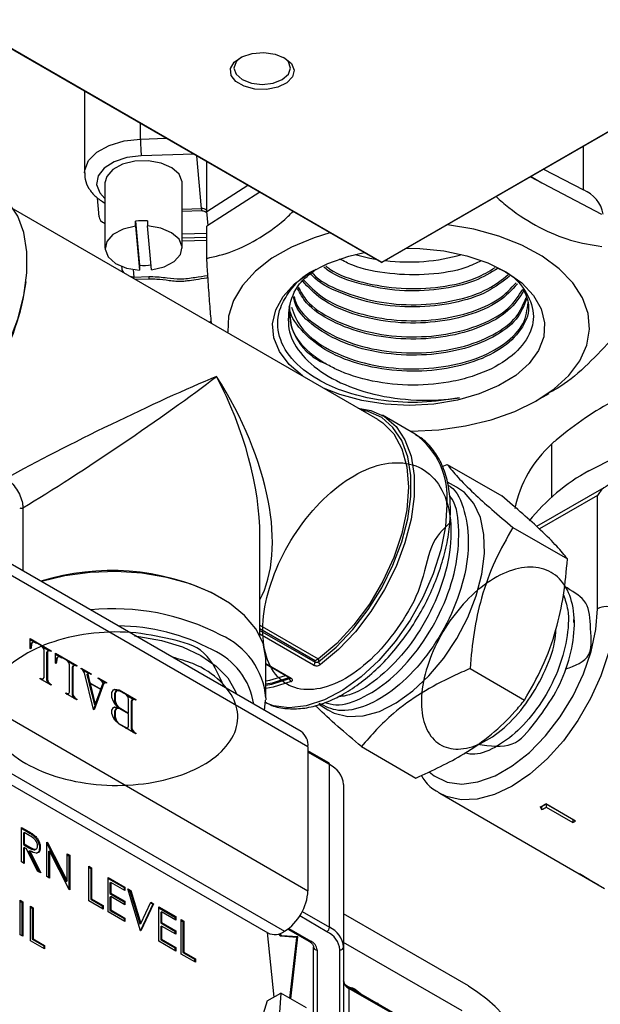
# Model space of a CAD drawing. Units: millimetres. Extents: x 0 to 45984, y 0 to 17080.
# Drawn here: x 772 to 820, y 583 to 665 of the extents above; entities that cross this region are included whole.
import ezdxf

# ---------------------------------------------------------------- set-up
doc = ezdxf.new("R2010")
doc.units = ezdxf.units.MM
doc.header["$LTSCALE"] = 9

msp = doc.modelspace()

# ---------------------------------------------------------------- linework, layer by layer
at = {"color": 7, "linetype": 'Continuous'}
for p, q in [((764.862, 666.487), (802.197, 644.933)), ((764.912, 666.492), (802.247, 644.938)), ((802.247, 644.938), (837.461, 665.267)), ((802.297, 644.933), (837.511, 665.262)), ((777.613, 659.125), (777.613, 652.323)), ((782.258, 655.148), (782.258, 656.444)), ((782.258, 655.148), (784.392, 655.212)), ((818.969, 650.927), (818.969, 654.558)), ((786.688, 653.887), (782.31, 653.755)), ((787.31, 649.397), (786.916, 653.755)), ((787.752, 649.141), (787.752, 653.273)), ((815.66, 652.648), (818.969, 650.927)), ((820.507, 648.902), (814.544, 652.003)), ((815.524, 651.493), (814.597, 652.034)), ((779.313, 651.507), (779.313, 646.117)), ((785.713, 646.117), (785.713, 651.507)), ((787.752, 649.141), (791.144, 651.314)), ((778.673, 650.289), (778.815, 648.713)), ((792.15, 650.734), (787.752, 647.916)), ((785.713, 649.348), (787.31, 649.397)), ((801.937, 631.905), (771.743, 649.335)), ((785.713, 649.165), (787.34, 649.214)), ((787.856, 647.983), (787.752, 649.141)), ((779.116, 648.264), (779.313, 648.162)), ((781.849, 647.925), (781.849, 648.333)), ((781.849, 648.333), (782.179, 644.688)), ((781.849, 647.925), (782.179, 644.28)), ((782.848, 648.363), (782.848, 647.955)), ((783.177, 644.31), (782.848, 647.955)), ((787.752, 645.263), (787.752, 647.916)), ((785.713, 647.296), (787.752, 647.358)), ((785.713, 646.963), (787.752, 647.025)), ((785.713, 646.718), (787.752, 646.78)), ((780.689, 644.6), (780.704, 644.434)), ((782.179, 644.688), (782.179, 644.28)), ((781.643, 644.34), (781.7, 643.707)), ((781.7, 643.707), (782.955, 643.745)), ((781.805, 643.526), (782.986, 643.562)), ((787.941, 639.984), (788.127, 640.057)), ((815.092, 633.471), (816.125, 634.068)), ((805.015, 630.705), (802.328, 632.256)), ((795.567, 606.051), (753.248, 630.481)), ((816.349, 625.483), (816.349, 629.889)), ((796.136, 604.792), (753.818, 629.222)), ((807.274, 628.009), (807.674, 628.189)), ((807.674, 628.189), (812.195, 625.578)), ((808.451, 626.311), (807.697, 626.709)), ((820.844, 626.371), (815.092, 623.05)), ((820.137, 625.624), (815.321, 622.844)), ((820.137, 616.234), (820.137, 625.624)), ((772.504, 624.59), (772.504, 619.365)), ((813.125, 622.964), (817.647, 620.353)), ((792.152, 613.986), (792.152, 622.253)), ((753.818, 617.301), (796.136, 592.871)), ((788.876, 617.173), (789.154, 617.004)), ((818.153, 615.333), (818.157, 615.091)), ((792.152, 614.865), (796.994, 612.071)), ((796.731, 611.919), (792.152, 614.563)), ((792.152, 614.441), (796.731, 611.797)), ((750.499, 613.797), (792.817, 589.367)), ((751.873, 613.933), (794.192, 589.503)), ((773.116, 613.761), (774.864, 612.752)), ((773.116, 612.932), (773.116, 613.761)), ((773.116, 613.679), (773.636, 613.379)), ((796.605, 611.562), (792.152, 614.132)), ((773.174, 613.337), (773.116, 612.975)), ((773.168, 612.897), (773.116, 612.932)), ((773.245, 613.378), (773.168, 612.897)), ((773.229, 613.401), (773.174, 613.337)), ((773.174, 613.337), (773.245, 613.378)), ((773.229, 613.401), (773.299, 613.441)), ((773.299, 613.441), (773.245, 613.378)), ((773.4, 613.46), (773.299, 613.441)), ((773.723, 613.349), (773.4, 613.46)), ((774.058, 613.156), (773.723, 613.349)), ((774.2, 612.994), (774.058, 613.156)), ((774.095, 613.114), (774.72, 612.754)), ((774.269, 612.79), (774.2, 612.994)), ((774.269, 610.542), (774.269, 612.79)), ((774.543, 612.714), (774.474, 612.591)), ((774.543, 612.714), (774.614, 612.755)), ((774.614, 612.755), (774.544, 612.632)), ((774.756, 612.753), (774.614, 612.755)), ((774.864, 612.691), (774.756, 612.753)), ((774.811, 612.721), (774.864, 612.752)), ((774.864, 612.752), (774.864, 612.691)), ((774.474, 612.591), (774.544, 612.632)), ((774.474, 612.591), (774.474, 610.343)), ((774.544, 612.632), (774.544, 610.383)), ((775.224, 612.544), (776.972, 611.535)), ((775.224, 611.715), (775.224, 612.544)), ((775.224, 612.462), (775.745, 612.162)), ((775.282, 612.12), (775.224, 611.758)), ((775.353, 612.161), (775.276, 611.68)), ((775.337, 612.183), (775.282, 612.12)), ((775.282, 612.12), (775.353, 612.161)), ((775.337, 612.183), (775.408, 612.224)), ((775.408, 612.224), (775.353, 612.161)), ((775.508, 612.243), (775.408, 612.224)), ((775.832, 612.132), (775.508, 612.243)), ((776.167, 611.939), (775.832, 612.132)), ((776.308, 611.777), (776.167, 611.939)), ((776.203, 611.897), (776.828, 611.537)), ((792.652, 608.842), (792.652, 611.945)), ((796.731, 611.797), (796.731, 611.919)), ((796.994, 612.071), (797.014, 612.084)), ((797.014, 612.084), (797.014, 611.837)), ((775.276, 611.68), (775.224, 611.715)), ((776.378, 611.573), (776.308, 611.777)), ((776.378, 609.325), (776.378, 611.573)), ((776.652, 611.497), (776.582, 611.374)), ((776.582, 611.374), (776.653, 611.415)), ((776.582, 611.374), (776.582, 609.126)), ((776.652, 611.497), (776.722, 611.538)), ((776.722, 611.538), (776.653, 611.415)), ((776.653, 611.415), (776.653, 609.166)), ((776.864, 611.536), (776.722, 611.538)), ((776.972, 611.474), (776.864, 611.536)), ((776.919, 611.504), (776.972, 611.535)), ((776.972, 611.535), (776.972, 611.474)), ((777.351, 611.316), (778.158, 610.85)), ((777.351, 611.255), (777.351, 611.316)), ((777.456, 611.195), (777.351, 611.255)), ((777.618, 610.915), (777.456, 611.195)), ((777.474, 611.164), (778.014, 610.852)), ((792.652, 611.687), (794.737, 610.484)), ((792.652, 611.635), (794.651, 610.481)), ((809.572, 611.274), (814.094, 608.664)), ((773.951, 610.483), (774.058, 610.42)), ((773.951, 610.421), (773.951, 610.483)), ((774.864, 609.894), (773.951, 610.421)), ((774.005, 610.39), (774.058, 610.42)), ((774.024, 610.379), (774.13, 610.378)), ((774.058, 610.42), (774.2, 610.418)), ((774.13, 610.378), (774.2, 610.418)), ((774.2, 610.418), (774.269, 610.542)), ((774.474, 610.343), (774.544, 610.383)), ((774.474, 610.343), (774.543, 610.139)), ((774.544, 610.383), (774.614, 610.179)), ((778.371, 607.87), (777.618, 610.915)), ((777.838, 610.812), (777.818, 610.771)), ((777.818, 610.771), (777.889, 610.812)), ((777.818, 610.771), (777.993, 610.064)), ((777.838, 610.812), (777.909, 610.853)), ((777.909, 610.853), (777.889, 610.812)), ((777.889, 610.812), (778.063, 610.105)), ((778.05, 610.851), (777.909, 610.853)), ((778.158, 610.789), (778.05, 610.851)), ((778.105, 610.82), (778.158, 610.85)), ((778.158, 610.85), (778.158, 610.789)), ((778.737, 610.516), (779.43, 610.116)), ((778.737, 610.455), (778.737, 610.516)), ((778.961, 610.326), (778.737, 610.455)), ((779.165, 610.09), (778.961, 610.326)), ((778.996, 610.285), (779.306, 610.106)), ((794.61, 610.449), (794.61, 610.505)), ((774.543, 610.139), (774.614, 610.179)), ((774.543, 610.139), (774.649, 610.018)), ((774.614, 610.179), (774.756, 610.018)), ((774.703, 609.987), (774.756, 610.018)), ((774.756, 610.018), (774.864, 609.955)), ((774.811, 609.925), (774.864, 609.955)), ((774.864, 609.955), (774.864, 609.894)), ((777.993, 610.064), (778.063, 610.105)), ((777.993, 610.064), (778.062, 610.024)), ((778.008, 609.993), (778.079, 610.034)), ((778.008, 609.993), (778.439, 608.259)), ((778.063, 610.105), (778.977, 609.578)), ((778.079, 610.034), (778.51, 608.299)), ((778.958, 609.527), (778.079, 610.034)), ((779.151, 610.017), (778.367, 607.884)), ((779.222, 610.058), (778.41, 607.847)), ((778.51, 608.299), (778.958, 609.527)), ((778.923, 609.547), (778.977, 609.578)), ((778.977, 609.578), (779.165, 610.09)), ((779.253, 610.076), (779.151, 610.017)), ((779.151, 610.017), (779.222, 610.058)), ((779.323, 610.117), (779.222, 610.058)), ((779.253, 610.076), (779.323, 610.117)), ((779.43, 610.055), (779.323, 610.117)), ((779.377, 610.086), (779.43, 610.116)), ((779.43, 610.116), (779.43, 610.055)), ((779.891, 609.294), (780.009, 609.503)), ((780.009, 609.503), (780.133, 609.573)), ((780.009, 609.501), (780.063, 609.532)), ((780.063, 609.532), (780.133, 609.573)), ((780.063, 609.532), (780.414, 609.466)), ((780.133, 609.573), (780.485, 609.507)), ((780.276, 609.442), (780.166, 609.252)), ((780.205, 609.401), (780.276, 609.442)), ((780.493, 609.441), (780.276, 609.442)), ((780.414, 609.466), (780.485, 609.507)), ((780.414, 609.466), (780.457, 609.441)), ((780.485, 609.507), (781.861, 608.713)), ((781.056, 609.116), (780.493, 609.441)), ((776.059, 609.266), (776.167, 609.203)), ((776.059, 609.204), (776.059, 609.266)), ((776.972, 608.677), (776.059, 609.204)), ((776.114, 609.173), (776.167, 609.203)), ((776.132, 609.162), (776.238, 609.161)), ((776.167, 609.203), (776.308, 609.201)), ((776.238, 609.161), (776.308, 609.201)), ((776.308, 609.201), (776.378, 609.325)), ((776.582, 609.126), (776.653, 609.166)), ((776.582, 609.126), (776.652, 608.922)), ((776.652, 608.922), (776.722, 608.962)), ((776.652, 608.922), (776.757, 608.801)), ((776.653, 609.166), (776.722, 608.962)), ((776.722, 608.962), (776.864, 608.801)), ((776.811, 608.77), (776.864, 608.801)), ((776.864, 608.801), (776.972, 608.738)), ((776.919, 608.708), (776.972, 608.738)), ((776.972, 608.738), (776.972, 608.677)), ((779.891, 608.88), (779.891, 609.294)), ((780.01, 608.532), (779.891, 608.88)), ((780.205, 609.401), (780.096, 609.211)), ((780.096, 609.211), (780.166, 609.252)), ((780.096, 609.211), (780.096, 608.56)), ((780.096, 608.56), (780.166, 608.601)), ((780.166, 609.252), (780.166, 608.601)), ((780.166, 608.601), (780.276, 608.287)), ((781.197, 608.954), (781.056, 609.116)), ((781.092, 609.075), (781.717, 608.714)), ((781.266, 608.751), (781.197, 608.954)), ((781.266, 607.59), (781.266, 608.751)), ((781.54, 608.675), (781.471, 608.552)), ((781.471, 608.552), (781.541, 608.592)), ((781.54, 608.675), (781.611, 608.716)), ((781.611, 608.716), (781.541, 608.592)), ((781.541, 608.592), (781.541, 606.344)), ((781.753, 608.714), (781.611, 608.716)), ((781.861, 608.652), (781.753, 608.714)), ((781.808, 608.682), (781.861, 608.713)), ((781.861, 608.713), (781.861, 608.652)), ((792.532, 607.804), (792.618, 608.662)), ((792.652, 608.842), (792.649, 608.686)), ((778.41, 607.847), (778.371, 607.87)), ((778.439, 608.259), (778.51, 608.299)), ((779.891, 607.83), (780.01, 608.038)), ((779.891, 607.548), (779.891, 607.83)), ((780.008, 608.035), (780.066, 608.066)), ((780.136, 608.319), (780.01, 608.532)), ((780.01, 608.038), (780.136, 608.107)), ((780.066, 608.066), (780.136, 608.107)), ((780.066, 608.066), (780.342, 608.012)), ((780.096, 608.56), (780.201, 608.256)), ((780.205, 607.933), (780.096, 607.745)), ((780.096, 607.745), (780.166, 607.786)), ((780.413, 608.053), (780.136, 608.319)), ((780.136, 608.107), (780.413, 608.053)), ((780.276, 607.974), (780.166, 607.786)), ((780.166, 607.786), (780.166, 607.266)), ((780.205, 607.933), (780.276, 607.974)), ((780.209, 608.248), (780.276, 608.287)), ((780.276, 608.287), (780.493, 608.036)), ((780.493, 607.975), (780.276, 607.974)), ((780.342, 608.012), (780.413, 608.053)), ((780.386, 608.037), (780.422, 607.995)), ((780.422, 607.995), (780.493, 608.036)), ((780.422, 607.995), (780.458, 607.975)), ((780.493, 608.036), (781.266, 607.59)), ((781.266, 607.528), (780.493, 607.975)), ((781.471, 608.552), (781.471, 606.303)), ((797.025, 608.324), (797.789, 607.843)), ((780.009, 607.201), (779.891, 607.548)), ((780.133, 606.989), (780.009, 607.201)), ((780.096, 607.745), (780.096, 607.226)), ((780.096, 607.226), (780.166, 607.266)), ((780.096, 607.226), (780.2, 606.925)), ((780.479, 606.657), (780.133, 606.989)), ((780.166, 607.266), (780.276, 606.952)), ((781.213, 607.559), (781.266, 607.59)), ((781.266, 606.5), (781.266, 607.528)), ((780.211, 606.915), (780.276, 606.952)), ((780.276, 606.952), (780.493, 606.702)), ((780.454, 606.68), (780.493, 606.702)), ((781.861, 605.855), (780.479, 606.657)), ((780.493, 606.702), (781.056, 606.378)), ((781.008, 606.35), (781.056, 606.378)), ((781.031, 606.336), (781.126, 606.335)), ((781.056, 606.378), (781.197, 606.376)), ((781.126, 606.335), (781.197, 606.376)), ((781.197, 606.376), (781.266, 606.5)), ((781.471, 606.303), (781.541, 606.344)), ((781.471, 606.303), (781.54, 606.099)), ((781.541, 606.344), (781.611, 606.14)), ((781.54, 606.099), (781.611, 606.14)), ((781.54, 606.099), (781.645, 605.98)), ((781.611, 606.14), (781.753, 605.978)), ((781.7, 605.948), (781.753, 605.978)), ((781.753, 605.978), (781.861, 605.916)), ((781.808, 605.886), (781.861, 605.916)), ((781.861, 605.916), (781.861, 605.855)), ((796.136, 604.792), (796.136, 592.871)), ((800.567, 604.81), (805.089, 602.2)), ((797.858, 603.451), (796.136, 604.445)), ((797.92, 603.314), (796.136, 604.343)), ((797.92, 589.841), (797.92, 603.314)), ((799.092, 601.681), (799.092, 588.208)), ((807.066, 600.943), (820.721, 593.06)), ((815.502, 599.818), (815.482, 599.859)), ((815.882, 600.037), (815.502, 599.818)), ((815.502, 599.818), (815.502, 599.588)), ((818.326, 598.639), (815.851, 600.068)), ((818.104, 598.755), (815.882, 600.037)), ((815.882, 600.037), (815.882, 599.793)), ((815.882, 599.793), (818.104, 598.511)), ((772.397, 598.112), (772.892, 597.826)), ((772.397, 595.254), (772.397, 598.112)), ((772.397, 598.03), (772.821, 597.785)), ((818.114, 598.761), (818.104, 598.755)), ((818.104, 598.755), (818.104, 598.511)), ((772.548, 597.649), (772.619, 597.69)), ((772.548, 597.649), (772.548, 596.697)), ((772.619, 597.69), (772.619, 596.738)), ((773.083, 597.422), (772.619, 597.69)), ((772.821, 597.785), (772.892, 597.826)), ((773.382, 597.422), (773.453, 597.463)), ((772.548, 596.697), (772.619, 596.738)), ((772.548, 596.697), (773.001, 596.431)), ((772.548, 596.404), (772.619, 596.444)), ((772.548, 596.404), (772.548, 595.166)), ((772.619, 596.738), (773.072, 596.472)), ((772.619, 596.444), (772.619, 595.125)), ((772.799, 596.34), (772.619, 596.444)), ((773.001, 596.431), (773.072, 596.472)), ((773.881, 596.409), (773.951, 596.45)), ((774.491, 596.903), (774.537, 596.876)), ((774.491, 594.045), (774.491, 596.903)), ((774.491, 596.849), (774.537, 596.876)), ((774.491, 596.788), (776.102, 593.642)), ((774.537, 596.876), (776.172, 593.683)), ((773.708, 594.496), (772.799, 596.34)), ((773.003, 596.141), (773.074, 596.182)), ((773.003, 596.141), (773.856, 594.411)), ((773.074, 596.182), (773.983, 594.338)), ((773.534, 596.275), (773.622, 596.326)), ((774.642, 596.12), (774.713, 596.161)), ((774.642, 596.12), (774.642, 593.957)), ((776.344, 592.975), (774.713, 596.161)), ((774.713, 596.161), (774.713, 593.917)), ((776.172, 595.932), (776.395, 595.804)), ((776.172, 593.683), (776.172, 595.932)), ((776.172, 595.85), (776.324, 595.763)), ((776.324, 595.763), (776.395, 595.804)), ((776.324, 595.763), (776.324, 593.014)), ((776.395, 595.804), (776.395, 592.946)), ((772.619, 595.125), (772.397, 595.254)), ((777.981, 594.888), (778.203, 594.76)), ((777.981, 592.03), (777.981, 594.888)), ((777.981, 594.806), (778.132, 594.719)), ((778.132, 594.719), (778.203, 594.76)), ((778.203, 594.76), (778.203, 592.195)), ((773.983, 594.338), (773.708, 594.496)), ((774.713, 593.917), (774.491, 594.045)), ((778.132, 594.719), (778.132, 592.154)), ((779.567, 593.972), (780.964, 593.166)), ((779.567, 591.114), (779.567, 593.972)), ((776.102, 593.642), (776.172, 593.683)), ((779.567, 593.89), (780.893, 593.125)), ((779.719, 593.51), (779.79, 593.551)), ((779.719, 593.51), (779.719, 592.63)), ((779.79, 593.551), (779.79, 592.671)), ((780.964, 592.873), (779.79, 593.551)), ((780.893, 593.125), (780.964, 593.166)), ((780.893, 593.125), (780.893, 592.914)), ((780.964, 593.166), (780.964, 592.873)), ((776.395, 592.946), (776.344, 592.975)), ((779.719, 592.63), (779.79, 592.671)), ((779.719, 592.63), (780.893, 591.953)), ((779.719, 592.337), (779.79, 592.378)), ((779.719, 592.337), (779.719, 591.238)), ((779.79, 592.671), (780.964, 591.994)), ((779.79, 592.378), (779.79, 591.279)), ((780.964, 591.7), (779.79, 592.378)), ((781.217, 593.019), (781.455, 592.882)), ((782.264, 589.557), (781.217, 593.019)), ((781.247, 592.921), (781.385, 592.841)), ((781.385, 592.841), (781.455, 592.882)), ((781.385, 592.841), (782.21, 590.113)), ((781.455, 592.882), (782.28, 590.154)), ((772.27, 592.077), (772.492, 591.949)), ((772.27, 589.219), (772.27, 592.077)), ((772.27, 591.995), (772.421, 591.908)), ((772.421, 591.908), (772.492, 591.949)), ((772.421, 591.908), (772.421, 589.131)), ((772.492, 591.949), (772.492, 589.091)), ((773.126, 591.582), (773.349, 591.454)), ((773.126, 588.724), (773.126, 591.582)), ((773.126, 591.501), (773.278, 591.413)), ((779.155, 591.352), (777.981, 592.03)), ((778.132, 592.154), (778.203, 592.195)), ((778.132, 592.154), (779.084, 591.604)), ((778.203, 592.195), (779.155, 591.645)), ((779.084, 591.604), (779.155, 591.645)), ((779.084, 591.604), (779.084, 591.393)), ((779.155, 591.645), (779.155, 591.352)), ((780.893, 591.953), (780.964, 591.994)), ((780.893, 591.953), (780.893, 591.741)), ((780.964, 591.994), (780.964, 591.7)), ((783.272, 591.751), (782.26, 589.572)), ((782.28, 590.154), (783.105, 591.93)), ((783.343, 591.792), (782.296, 589.539)), ((783.075, 591.865), (783.272, 591.751)), ((783.105, 591.93), (783.343, 591.792)), ((783.272, 591.751), (783.343, 591.792)), ((783.787, 591.536), (785.183, 590.73)), ((783.787, 588.678), (783.787, 591.536)), ((773.278, 591.413), (773.349, 591.454)), ((773.278, 591.413), (773.278, 588.848)), ((773.349, 591.454), (773.349, 588.889)), ((780.964, 590.308), (779.567, 591.114)), ((779.719, 591.238), (779.79, 591.279)), ((779.719, 591.238), (780.893, 590.56)), ((779.79, 591.279), (780.964, 590.601)), ((783.787, 591.454), (785.113, 590.689)), ((783.939, 591.074), (784.01, 591.114)), ((783.939, 591.074), (783.939, 590.194)), ((784.01, 591.114), (784.01, 590.235)), ((785.183, 590.437), (784.01, 591.114)), ((785.113, 590.689), (785.183, 590.73)), ((785.113, 590.689), (785.113, 590.478)), ((785.183, 590.73), (785.183, 590.437)), ((797.708, 589.473), (795.457, 590.773)), ((795.669, 591.14), (797.92, 589.841)), ((809.451, 584.973), (799.092, 590.953)), ((780.893, 590.56), (780.964, 590.601)), ((780.893, 590.56), (780.893, 590.349)), ((780.964, 590.601), (780.964, 590.308)), ((782.21, 590.113), (782.28, 590.154)), ((783.939, 590.194), (784.01, 590.235)), ((783.939, 590.194), (785.113, 589.517)), ((783.939, 589.901), (784.01, 589.942)), ((783.939, 589.901), (783.939, 588.802)), ((784.01, 590.235), (785.183, 589.557)), ((784.01, 589.942), (784.01, 588.843)), ((785.183, 589.264), (784.01, 589.942)), ((785.628, 590.473), (785.85, 590.345)), ((785.628, 587.616), (785.628, 590.473)), ((785.628, 590.392), (785.779, 590.304)), ((785.779, 590.304), (785.85, 590.345)), ((785.779, 590.304), (785.779, 587.74)), ((785.85, 590.345), (785.85, 587.78)), ((772.492, 589.091), (772.27, 589.219)), ((782.296, 589.539), (782.264, 589.557)), ((785.113, 589.517), (785.183, 589.557)), ((785.113, 589.517), (785.113, 589.305)), ((785.183, 589.557), (785.183, 589.264)), ((792.762, 589.398), (793.295, 584.047)), ((793.895, 589.096), (793.711, 589.295)), ((793.965, 589.137), (793.795, 589.321)), ((793.895, 589.096), (793.965, 589.137)), ((795.214, 589), (793.895, 589.096)), ((795.284, 589.04), (793.965, 589.137)), ((794.473, 589.688), (796.215, 588.683)), ((794.548, 589.746), (796.365, 588.698)), ((794.709, 583.92), (795.284, 589.04)), ((795.214, 589), (795.284, 589.04)), ((774.3, 588.047), (773.126, 588.724)), ((773.278, 588.848), (773.349, 588.889)), ((773.278, 588.848), (774.23, 588.299)), ((773.349, 588.889), (774.3, 588.34)), ((774.23, 588.299), (774.3, 588.34)), ((774.23, 588.299), (774.23, 588.087)), ((774.3, 588.34), (774.3, 588.047)), ((785.183, 587.872), (783.787, 588.678)), ((783.939, 588.802), (784.01, 588.843)), ((783.939, 588.802), (785.113, 588.124)), ((784.01, 588.843), (785.183, 588.165)), ((794.647, 583.956), (795.214, 589)), ((796.592, 571.916), (796.592, 588.208)), ((808.926, 582.907), (799.092, 588.585)), ((799.092, 588.208), (799.092, 571.916)), ((785.113, 588.124), (785.183, 588.165)), ((785.113, 588.124), (785.113, 587.913)), ((785.183, 588.165), (785.183, 587.872)), ((786.802, 586.938), (785.628, 587.616)), ((785.779, 587.74), (785.85, 587.78)), ((785.779, 587.74), (786.731, 587.19)), ((785.85, 587.78), (786.802, 587.231)), ((796.892, 587.963), (796.892, 571.671)), ((798.792, 571.671), (798.792, 587.963)), ((786.731, 587.19), (786.802, 587.231)), ((786.731, 587.19), (786.731, 586.979)), ((786.802, 587.231), (786.802, 586.938)), ((792.76, 583.739), (793.892, 584.392)), ((793.892, 584.392), (793.392, 577.39)), ((796.013, 583.168), (793.892, 584.392)), ((804.586, 581.96), (799.469, 584.914)), ((799.531, 584.776), (799.531, 571.304)), ((804.498, 581.909), (799.531, 584.776)), ((799.735, 584.76), (799.98, 584.668)), ((799.98, 584.668), (800.051, 584.709)), ((799.98, 584.668), (800.191, 584.497)), ((800.051, 584.709), (800.611, 584.255)), ((792.76, 583.739), (791.349, 579.159)), ((801.875, 583.583), (801.922, 583.556)), ((801.875, 583.525), (801.875, 583.583)), ((801.875, 583.529), (801.922, 583.556)), ((801.922, 583.556), (801.964, 583.474))]:
    msp.add_line(p, q, dxfattribs=at)
at = {"color": 7, "linetype": 'Continuous', "flags": 128}
for points in [[(794.222, 661.858), (794.772, 661.395), (794.995, 660.847), (794.86, 660.291), (794.386, 659.799), (793.637, 659.44), (792.714, 659.262), (791.741, 659.288), (790.85, 659.515), (790.161, 659.912), (789.768, 660.426), (789.723, 660.988), (790.033, 661.521), (790.655, 661.954), (791.506, 662.227), (792.47, 662.305), (793.418, 662.176), (794.222, 661.858)], [(790.589, 661.921), (790.184, 661.546), (790.006, 661.028), (790.184, 660.511), (790.692, 660.072), (791.451, 659.779), (792.348, 659.676), (793.244, 659.779), (794.004, 660.072), (794.512, 660.511), (794.69, 661.028), (794.512, 661.546), (794.106, 661.921)], [(777.613, 652.347), (777.633, 652.579), (777.956, 653.363), (778.648, 654.062), (779.653, 654.62), (780.89, 654.992), (782.258, 655.148)], [(782.31, 653.755), (781.117, 653.609), (780.06, 653.257), (779.243, 652.733), (778.746, 652.09), (778.619, 651.389), (778.872, 650.7), (779.313, 650.22)], [(785.713, 651.507), (785.709, 651.603), (785.459, 652.228), (784.854, 652.766), (783.967, 653.152), (782.904, 653.34), (781.794, 653.307), (780.771, 653.056), (779.958, 652.619), (779.453, 652.047), (779.313, 651.507)], [(765.072, 630.137), (766.556, 631.377), (767.962, 632.855), (769.252, 634.528), (770.388, 636.351), (771.338, 638.269), (772.075, 640.23), (772.579, 642.177), (772.834, 644.055), (772.834, 645.81), (772.579, 647.394), (772.075, 648.759), (771.338, 649.869), (770.388, 650.69), (770.225, 650.789)], [(781.849, 647.925), (780.807, 647.68), (779.975, 647.242), (779.458, 646.666), (779.318, 646.021), (779.573, 645.389), (780.192, 644.846), (781.098, 644.461), (782.179, 644.28)], [(783.177, 644.31), (784.22, 644.555), (785.051, 644.992), (785.569, 645.569), (785.709, 646.214), (785.454, 646.846), (784.835, 647.389), (783.929, 647.774), (782.848, 647.955)], [(804.618, 630.934), (804.69, 630.935), (806.977, 631.055), (809.206, 631.374), (811.324, 631.887), (813.282, 632.58), (815.033, 633.438), (816.537, 634.439), (817.759, 635.562), (818.669, 636.779), (819.247, 638.062), (819.479, 639.381), (819.359, 640.705), (818.891, 642.003), (818.085, 643.244), (816.96, 644.4), (815.543, 645.443), (813.867, 646.349), (811.97, 647.097), (809.898, 647.669), (807.699, 648.051), (807.698, 648.051)], [(797.947, 647.387), (796.641, 646.975), (794.781, 646.197), (793.149, 645.265), (791.782, 644.2), (790.713, 643.026), (789.966, 641.772), (789.56, 640.468), (789.504, 639.142)], [(795.684, 635.515), (794.585, 636.465), (793.776, 637.535), (793.312, 638.672), (793.206, 639.839), (793.464, 640.997), (794.075, 642.11), (795.021, 643.143), (796.271, 644.061), (797.784, 644.836), (799.514, 645.442), (800.786, 645.748)], [(800.063, 645.587), (801.262, 645.288), (801.739, 645.198)], [(804.331, 646.107), (805.414, 646.086), (807.407, 645.886), (809.306, 645.483), (811.05, 644.891), (812.584, 644.129), (813.856, 643.221), (814.828, 642.197), (815.467, 641.089), (815.753, 639.933)], [(780.704, 644.434), (780.739, 644.248), (780.788, 644.114)], [(781.7, 643.707), (781.505, 643.717), (781.465, 643.723)], [(781.714, 643.579), (781.71, 643.61), (781.7, 643.707)], [(815.753, 639.933), (815.677, 638.766), (815.241, 637.625), (814.459, 636.548), (813.357, 635.568), (811.97, 634.718), (810.341, 634.025), (808.525, 633.511), (806.579, 633.192), (804.565, 633.079), (802.549, 633.175), (800.595, 633.478), (798.766, 633.977), (797.418, 634.513)], [(797.014, 611.837), (798.474, 613.057), (799.859, 614.512), (801.128, 616.159), (802.247, 617.953), (803.182, 619.842), (803.908, 621.772), (804.403, 623.688), (804.655, 625.537), (804.655, 627.265), (804.403, 628.823), (803.908, 630.167), (803.182, 631.259), (802.247, 632.068), (801.128, 632.57), (800.573, 632.692)], [(800.31, 632.844), (801.354, 632.668), (802.49, 632.158), (803.441, 631.336), (804.178, 630.227), (804.682, 628.861), (804.937, 627.278), (804.937, 625.523), (804.682, 623.645), (804.178, 621.698), (803.441, 619.737), (802.49, 617.818), (801.354, 615.996), (800.065, 614.322), (798.658, 612.844), (797.175, 611.604)], [(801.937, 631.905), (802.348, 631.633), (803.256, 630.709), (803.925, 629.483), (804.336, 627.997), (804.474, 626.296), (804.336, 624.436), (803.925, 622.476), (803.256, 620.477), (802.348, 618.505), (801.232, 616.622), (799.943, 614.889), (798.522, 613.36), (797.014, 612.084)], [(819.43, 627.667), (821.644, 628.797), (824.082, 629.761), (826.706, 630.544), (829.478, 631.136), (832.354, 631.527), (835.292, 631.71), (838.247, 631.684), (841.173, 631.448), (844.027, 631.007), (846.766, 630.366), (849.348, 629.536), (851.733, 628.529), (853.886, 627.361), (855.773, 626.048), (857.367, 624.612), (858.644, 623.073), (859.583, 621.456), (860.17, 619.784), (860.398, 618.083), (860.4, 617.87)], [(797.789, 607.843), (798.319, 607.569), (799.453, 607.292), (800.716, 607.347), (802.065, 607.73), (803.454, 608.43), (804.835, 609.422), (806.162, 610.672), (807.39, 612.138), (808.476, 613.769), (809.383, 615.512), (810.082, 617.305), (810.547, 619.088), (810.763, 620.8), (810.723, 622.383), (810.428, 623.784), (809.888, 624.953), (809.122, 625.852), (808.451, 626.311)], [(807.657, 624.867), (807.527, 623.033), (807.142, 621.102), (806.512, 619.129), (805.655, 617.172), (804.597, 615.286), (803.368, 613.526), (802.002, 611.943), (800.54, 610.582), (799.024, 609.482), (797.496, 608.675), (796.001, 608.184), (794.582, 608.024), (793.28, 608.198), (792.611, 608.442)], [(792.652, 611.945), (792.648, 612.134), (792.412, 613.368), (791.82, 614.561), (790.889, 615.68), (789.646, 616.692), (788.126, 617.57), (786.372, 618.288), (784.434, 618.825), (782.367, 619.167), (780.23, 619.303), (778.084, 619.23), (775.99, 618.95), (774.054, 618.485)], [(806.192, 602.71), (806.611, 602.374), (807.671, 601.87), (808.892, 601.702), (810.23, 601.876), (811.641, 602.386), (813.077, 603.214), (814.487, 604.333), (815.826, 605.705), (817.046, 607.282), (818.107, 609.011), (818.972, 610.833), (819.612, 612.686), (820.005, 614.507), (820.137, 616.234)], [(821.551, 616.234), (821.422, 614.458), (821.039, 612.587), (820.414, 610.678), (819.566, 608.79), (818.52, 606.978), (817.309, 605.299), (815.968, 603.803), (814.539, 602.536), (813.066, 601.537), (811.592, 600.835), (810.164, 600.453), (808.823, 600.401), (807.612, 600.681), (806.994, 600.986)], [(781.755, 613.986), (782.129, 613.943), (784.001, 613.6), (785.728, 613.061), (787.252, 612.346), (788.518, 611.48), (789.482, 610.492), (790.111, 609.418), (790.212, 609.143)], [(792.652, 610.259), (792.977, 610.316), (794.274, 610.699)], [(794.61, 610.531), (793.163, 610.072), (792.652, 609.983)], [(792.652, 609.896), (793.15, 609.983), (794.61, 610.449)], [(794.732, 610.194), (793.249, 609.722), (792.652, 609.621)], [(820.253, 593.331), (819.43, 593.784), (818.645, 594.259)]]:
    msp.add_lwpolyline(points, dxfattribs=at)
at = {"color": 7, "linetype": 'Continuous'}
for centre, radius, start, end in [((800.838, 655.145), 18.58, 179.99125, 184.29114), ((817.948, 648.407), 2.719, 11.15043, 67.94242), ((787.7, 649.367), 0.391, 175.60919, 203.04396), ((782.514, 642.871), 5.502, 86.51503, 96.93406), ((804.493, 660.816), 15.855, 262.96755, 286.15322), ((782.513, 650.18), 5.502, 266.51503, 276.93406), ((802.218, 644.979), 0.0503, 245.68605, 305.61817), ((802.247, 645.02), 0.1, 240.00269, 299.99731), ((802.276, 644.979), 0.0503, 234.38183, 294.31395), ((781.396, 644.5), 0.695, 185.46032, 216.69463), ((783.339, 643.714), 0.385, 175.43303, 203.29839), ((752.954, 646.039), 20.013, 307.7081, 352.19368), ((799.334, 640.981), 4.763, 177.00211, 247.76586), ((801.253, 625.486), 6.434, 354.47992, 54.2079), ((823.091, 622.476), 10.021, 132.29027, 168.10218), ((827.549, 612.971), 16.79, 118.91929, 141.13871), ((772.384, 624.878), 0.312, 242.87584, 292.58885), ((779.852, 599.737), 19.657, 64.0977, 107.32296), ((780.036, 597.042), 19.184, 62.42175, 95.76519), ((820.844, 614.869), 1.537, 62.60967, 117.39033), ((780.291, 597.981), 16.822, 61.91416, 89.6026), ((786.405, 608.302), 6.271, 4.94505, 66.37509), ((785.845, 607.461), 5.859, 8.40125, 66.18462), ((796.42, 611.813), 0.311, 306.26269, 357.17228), ((797.359, 611.904), 0.352, 190.96054, 238.32843), ((794.885, 610.424), 0.276, 174.93625, 236.38359), ((794.692, 610.564), 0.0917, 243.82904, 299.28974), ((794.789, 604.941), 1.356, 353.70115, 54.98667), ((797.778, 603.332), 0.144, 352.74417, 55.94365), ((797.09, 601.481), 2.012, 5.6948, 65.62534), ((810.186, 609.606), 11.093, 297.99677, 300.70864), ((810.614, 609.141), 10.731, 297.09774, 299.40582), ((812.543, 608.381), 11.328, 299.39685, 300.69459), ((791.915, 593.063), 4.226, 302.60548, 357.39452), ((797.46, 589.862), 0.461, 302.60548, 357.39452), ((797.09, 588.008), 2.012, 5.6948, 65.62534), ((793.386, 590.627), 1.383, 245.69288, 305.61758), ((796.94, 587.778), 1.861, 5.6948, 65.62534), ((796.277, 588.82), 0.151, 245.69288, 305.61758), ((795.991, 587.873), 0.905, 5.6948, 65.62534), ((796.867, 588.239), 0.277, 186.35134, 275.18258), ((798.817, 588.239), 0.277, 264.81742, 353.64866), ((799.843, 585.464), 0.754, 185.6948, 245.62534), ((801.17, 572.026), 15.368, 2.60548, 57.39452), ((799.389, 584.795), 0.143, 352.60947, 57.30093)]:
    msp.add_arc(centre, radius, start, end, dxfattribs=at)
for centre, major_axis, ratio, start_param, end_param in [((787.414, 647.427), (-0.12, 1.969), 0.506342, 5.820911, 6.267696), ((779.79, 649.041), (0.883, 0.592), 0.705528, 2.699719, 3.761158), ((779.902, 630.48), (13.281, 6.464), 0.064763, 0.829216, 2.263038), ((779.902, 630.48), (12.238, 8.27), 0.064902, 4.020133, 5.453955), ((779.902, 630.48), (-10.352, 15.649), 0.53235, 3.421409, 4.679959), ((779.902, 630.48), (-8.377, 16.789), 0.53235, 3.95935, 4.744748), ((820.844, 625.216), (0.707, 1.225), 0.577335, 0.000041, 1.570837), ((796.873, 612.001), (0.2, 0.115), 0.00007, 0.922332, 2.356154), ((815.14, 610.138), (-5.361, 16.611), 0.203965, 2.174252, 2.191392)]:
    msp.add_ellipse(centre, major_axis=major_axis, ratio=ratio, start_param=start_param, end_param=end_param, dxfattribs=at)
for points, knots in [([(777.654, 652.352), (777.648, 652.178), (777.63, 651.721), (777.957, 651.028), (778.508, 650.345), (779.044, 650.008), (779.313, 649.839)], [0, 0, 0, 0, 0.169752, 0.443601, 0.719927, 1, 1, 1, 1]), ([(811.73, 650.379), (812.078, 650.073), (813.235, 649.057), (815.332, 647.755), (817.963, 646.628), (819.648, 646.377), (820.507, 646.249)], [0, 0, 0, 0, 0.122561, 0.406719, 0.697552, 1, 1, 1, 1]), ([(787.34, 649.214), (787.376, 649.212), (787.474, 649.207), (787.627, 649.146), (787.717, 649.064), (787.762, 649.024)], [0, 0, 0, 0, 0.224394, 0.616335, 1, 1, 1, 1]), ([(787.752, 645.263), (788.457, 645.42), (789.888, 645.739), (792.176, 646.925), (793.886, 648.121), (794.766, 649.014), (794.898, 649.147)], [0, 0, 0, 0, 0.305932, 0.620942, 0.943354, 1, 1, 1, 1]), ([(788.145, 639.867), (788.131, 640.005), (788.072, 640.556), (787.968, 641.907), (787.852, 643.592), (787.781, 644.776), (787.752, 645.263)], [0, 0, 0, 0, 0.110287, 0.439694, 0.769394, 1, 1, 1, 1]), ([(811.902, 644.435), (811.289, 644.067), (809.936, 643.255), (807.021, 642.604), (803.71, 642.483), (800.538, 643.053), (798.341, 643.806), (797.574, 644.449), (797.445, 644.558)], [0, 0, 0, 0, 0.16448, 0.363324, 0.562121, 0.760876, 0.959583, 1, 1, 1, 1]), ([(797.605, 644.637), (797.717, 644.547), (798.48, 643.929), (800.666, 643.21), (803.845, 642.663), (807.143, 642.814), (809.908, 643.439), (811.143, 644.191), (811.645, 644.497)], [0, 0, 0, 0, 0.035294, 0.241178, 0.44711, 0.653089, 0.859112, 1, 1, 1, 1]), ([(810.492, 645.06), (810.086, 644.862), (808.868, 644.269), (806.172, 643.849), (802.919, 643.912), (800.286, 644.406), (799.114, 645.024), (798.765, 645.208)], [0, 0, 0, 0, 0.1272551, 0.3822203, 0.6371297, 0.8919813, 1, 1, 1, 1]), ([(782.955, 643.745), (783.011, 643.746), (783.519, 643.756), (784.383, 643.662), (785.602, 643.494), (786.729, 643.688), (787.483, 643.793), (787.838, 643.842)], [0, 0, 0, 0, 0.033767, 0.307198, 0.528952, 0.777632, 1, 1, 1, 1]), ([(808.71, 633.718), (807.683, 633.553), (805.629, 633.225), (802.199, 633.409), (799.224, 634.11), (796.59, 635.319), (794.603, 636.915), (793.514, 639.023), (793.643, 640.975), (794.706, 642.753), (795.767, 643.907), (796.842, 644.367), (796.936, 644.407)], [0, 0, 0, 0, 0.106705, 0.21342, 0.338001, 0.420862, 0.543917, 0.666915, 0.789238, 0.867719, 0.988511, 1, 1, 1, 1]), ([(794.578, 641.23), (794.768, 641.891), (795.099, 643.041), (796.294, 643.963), (796.802, 644.355)], [0, 0, 0, 0, 0.575041, 1, 1, 1, 1]), ([(812.851, 643.797), (812.277, 643.341), (811.075, 642.385), (808.258, 641.482), (805.021, 641.124), (801.676, 641.413), (798.758, 642.353), (796.914, 643.288), (796.421, 643.933), (796.383, 643.982)], [0, 0, 0, 0, 0.152361, 0.319238, 0.48608, 0.652882, 0.819648, 0.986376, 1, 1, 1, 1]), ([(796.484, 644.071), (796.51, 644.038), (797.007, 643.412), (798.852, 642.505), (801.779, 641.582), (805.126, 641.315), (808.348, 641.693), (811.078, 642.581), (812.216, 643.499), (812.733, 643.917)], [0, 0, 0, 0, 0.0095974, 0.1793208, 0.3490845, 0.5188849, 0.6887238, 0.8586016, 1, 1, 1, 1]), ([(811.802, 644.484), (812.051, 644.369), (813.205, 643.836), (814.383, 642.416), (815.03, 640.461), (814.413, 638.48), (812.695, 636.75), (810.424, 635.638), (807.772, 634.929), (804.84, 634.644), (801.433, 634.991), (798.989, 635.762), (797.848, 636.396), (797.532, 636.572)], [0, 0, 0, 0, 0.030324, 0.14092, 0.25097, 0.360387, 0.469265, 0.57751, 0.639493, 0.746346, 0.853117, 0.959277, 1, 1, 1, 1]), ([(782.985, 643.561), (783.191, 643.559), (783.748, 643.554), (784.648, 643.429), (785.518, 643.33), (786.02, 643.401), (786.155, 643.42)], [0, 0, 0, 0, 0.192684, 0.520068, 0.870784, 1, 1, 1, 1]), ([(786.155, 643.42), (786.383, 643.442), (786.93, 643.494), (787.469, 643.635), (787.819, 643.666), (787.85, 643.668)], [0, 0, 0, 0, 0.393398, 0.945141, 1, 1, 1, 1]), ([(795.317, 642.878), (795.529, 642.488), (796.085, 641.467), (798.109, 640.144), (800.984, 639.092), (804.298, 638.661), (807.629, 638.879), (810.586, 639.721), (812.886, 641.032), (813.602, 642.152), (813.946, 642.69)], [0, 0, 0, 0, 0.0817454, 0.2142525, 0.3467871, 0.4793527, 0.611947, 0.7445709, 0.8772251, 1, 1, 1, 1]), ([(813.5, 643.141), (813.026, 642.632), (812.045, 641.576), (809.444, 640.456), (806.313, 639.854), (802.948, 639.896), (799.789, 640.587), (797.178, 641.773), (796.171, 642.866), (795.701, 643.376)], [0, 0, 0, 0, 0.137327, 0.284202, 0.431042, 0.577851, 0.724626, 0.871369, 1, 1, 1, 1]), ([(795.801, 643.465), (796.26, 642.977), (797.264, 641.91), (799.862, 640.754), (803.025, 640.077), (806.387, 640.05), (809.503, 640.666), (812.03, 641.762), (812.963, 642.778), (813.395, 643.247)], [0, 0, 0, 0, 0.125733, 0.274843, 0.423986, 0.573163, 0.722373, 0.871615, 1, 1, 1, 1]), ([(813.971, 642.722), (814.167, 642.287), (814.635, 641.248), (814.063, 639.538), (812.494, 637.881), (809.983, 636.623), (806.864, 635.919), (803.472, 635.856), (800.206, 636.448), (797.388, 637.636), (795.508, 639.295), (794.589, 640.596), (794.644, 641.263), (794.645, 641.266)], [0, 0, 0, 0, 0.074084, 0.176997, 0.279886, 0.382754, 0.485597, 0.588419, 0.691218, 0.793994, 0.896748, 0.999478, 1, 1, 1, 1]), ([(814.252, 641.889), (814.029, 641.32), (813.569, 640.144), (811.569, 638.662), (808.821, 637.607), (805.558, 637.147), (802.187, 637.339), (799.056, 638.167), (796.612, 639.556), (795.179, 640.939), (794.999, 641.832), (794.952, 642.065)], [0, 0, 0, 0, 0.113202, 0.2339, 0.354569, 0.475213, 0.595829, 0.716419, 0.836982, 0.957518, 1, 1, 1, 1]), ([(794.996, 642.113), (795.037, 641.922), (795.219, 641.074), (796.636, 639.734), (799.076, 638.349), (802.208, 637.525), (805.575, 637.337), (808.833, 637.799), (811.574, 638.856), (813.547, 640.317), (813.998, 641.467), (814.211, 642.011)], [0, 0, 0, 0, 0.035284, 0.157343, 0.279426, 0.401539, 0.523678, 0.645844, 0.768037, 0.890257, 1, 1, 1, 1]), ([(814.035, 642.6), (813.662, 642.02), (812.915, 640.859), (810.556, 639.518), (807.587, 638.683), (804.25, 638.474), (800.936, 638.914), (798.065, 639.975), (796.037, 641.32), (795.483, 642.359), (795.267, 642.765)], [0, 0, 0, 0, 0.130507, 0.261511, 0.392488, 0.523435, 0.654353, 0.785242, 0.916101, 1, 1, 1, 1]), ([(794.578, 641.23), (794.513, 640.538), (794.384, 639.155), (795.574, 637.14), (797.7, 635.406), (800.701, 634.126), (804.222, 633.466), (806.978, 633.477), (808.421, 633.677), (808.71, 633.718)], [0, 0, 0, 0, 0.15226, 0.304445, 0.463256, 0.625109, 0.790106, 0.957932, 1, 1, 1, 1]), ([(794.765, 641.21), (794.981, 640.637), (795.449, 639.394), (797.482, 637.79), (800.315, 636.599), (803.632, 636.034), (807.011, 636.127), (810.114, 636.857), (812.56, 638.135), (814.162, 639.786), (814.312, 641.005), (814.386, 641.603)], [0, 0, 0, 0, 0.0986676, 0.2138618, 0.3290552, 0.4415693, 0.5541103, 0.6666747, 0.7792648, 0.8918797, 1, 1, 1, 1]), ([(794.616, 640.96), (794.646, 640.399), (794.71, 639.168), (795.915, 637.655), (797.097, 636.863), (797.532, 636.572)], [0, 0, 0, 0, 0.34591, 0.759231, 1, 1, 1, 1]), ([(821.215, 638.417), (820.511, 637.681), (819.082, 636.187), (817.328, 634.732), (816.333, 634.233), (816.099, 634.116)], [0, 0, 0, 0, 0.4260645, 0.8647723, 1, 1, 1, 1]), ([(824.633, 634.672), (823.604, 634.318), (821.789, 633.696), (819.111, 632.092), (817.385, 630.781), (816.47, 629.994), (816.349, 629.889)], [0, 0, 0, 0, 0.375209, 0.662015, 0.955264, 1, 1, 1, 1]), ([(807.949, 624.459), (807.943, 624.756), (807.923, 625.616), (807.704, 626.939), (807.212, 628.344), (806.467, 629.508), (805.742, 630.278), (805.223, 630.548), (805.087, 630.619)], [0, 0, 0, 0, 0.109727, 0.317587, 0.525312, 0.730096, 0.929405, 1, 1, 1, 1]), ([(807.873, 623.314), (807.31, 622.791), (806.218, 621.776), (805.617, 617.963), (803.842, 614.895), (801.683, 612.18), (799.234, 610.294), (796.821, 609.398), (794.713, 609.602), (793.161, 610.876), (792.347, 613.072), (792.372, 615.937), (793.242, 619.145), (794.868, 622.329), (797.076, 625.125), (799.626, 627.212), (802.238, 628.349), (804.626, 628.403), (806.529, 627.362), (807.741, 625.338), (808.133, 622.554), (807.669, 619.317), (806.41, 615.993), (804.501, 612.932), (802.183, 610.547), (800.091, 609.125), (798.964, 608.964), (798.595, 608.911)], [0, 0, 0, 0, 0.043262, 0.083852, 0.124455, 0.16507, 0.205699, 0.246339, 0.286994, 0.32766, 0.368339, 0.409031, 0.449735, 0.490453, 0.531183, 0.571926, 0.612682, 0.65345, 0.694231, 0.735026, 0.775832, 0.816651, 0.857484, 0.898328, 0.939186, 0.980056, 1, 1, 1, 1]), ([(807.674, 628.189), (807.944, 627.852), (808.491, 627.172), (809.758, 625.9), (811.333, 624.475), (812.524, 623.471), (813.125, 622.964)], [0, 0, 0, 0, 0.264607, 0.534952, 0.765345, 1, 1, 1, 1]), ([(771.103, 627.017), (771.259, 626.906), (771.571, 626.684), (771.989, 626.16), (772.304, 625.568), (772.474, 625.021), (772.496, 624.714), (772.504, 624.59)], [0, 0, 0, 0, 0.215733, 0.431812, 0.645323, 0.857505, 1, 1, 1, 1]), ([(807.736, 626.469), (807.804, 626.431), (808.497, 626.044), (809.187, 624.36), (809.582, 621.607), (809.052, 618.315), (807.745, 614.98), (805.795, 611.941), (803.433, 609.536), (800.95, 608.065), (798.675, 607.583), (797.57, 608.134), (797.06, 608.389)], [0, 0, 0, 0, 0.012127, 0.123526, 0.23496, 0.346427, 0.45793, 0.569467, 0.681038, 0.792646, 0.904285, 1, 1, 1, 1]), ([(797.53, 608.466), (797.829, 608.38), (798.773, 608.106), (800.806, 608.821), (803.265, 610.503), (805.548, 613.096), (807.347, 616.227), (808.484, 619.597), (808.733, 622.719), (808.483, 624.818), (807.948, 625.502), (807.875, 625.596)], [0, 0, 0, 0, 0.060715, 0.192071, 0.323387, 0.454659, 0.585891, 0.717082, 0.848228, 0.979336, 1, 1, 1, 1]), ([(817.647, 620.353), (817.377, 620.69), (816.83, 621.37), (815.562, 622.642), (813.987, 624.068), (812.796, 625.072), (812.195, 625.578)], [0, 0, 0, 0, 0.264607, 0.534952, 0.765345, 1, 1, 1, 1]), ([(792.627, 608.476), (792.794, 608.387), (793.326, 608.101), (794.369, 607.924), (795.699, 607.935), (797.105, 608.247), (798.553, 608.84), (800.01, 609.707), (801.436, 610.825), (802.792, 612.162), (804.045, 613.681), (805.166, 615.344), (806.129, 617.111), (806.91, 618.94), (807.491, 620.789), (807.848, 622.582), (807.946, 623.792), (807.949, 624.394), (807.949, 624.459)], [0, 0, 0, 0, 0.029671, 0.094776, 0.160517, 0.227852, 0.296748, 0.36655, 0.436601, 0.506553, 0.576363, 0.646072, 0.715753, 0.785483, 0.855326, 0.925373, 0.991957, 1, 1, 1, 1]), ([(813.125, 622.964), (812.614, 622.066), (811.581, 620.252), (810.507, 617.299), (809.844, 614.267), (809.664, 612.278), (809.572, 611.274)], [0, 0, 0, 0, 0.264607, 0.534952, 0.765345, 1, 1, 1, 1]), ([(814.094, 608.664), (814.605, 609.562), (815.638, 611.376), (816.712, 614.329), (817.375, 617.361), (817.556, 619.35), (817.647, 620.353)], [0, 0, 0, 0, 0.264607, 0.534952, 0.765345, 1, 1, 1, 1]), ([(810.179, 605.007), (811.22, 604.87), (813.285, 604.598), (814.903, 606.748), (816.61, 608.978), (817.747, 611.642), (818.303, 614.287), (818.171, 616.662), (817.367, 618.492), (815.97, 619.577), (814.129, 619.799), (812.044, 619.138), (809.94, 617.672), (808.047, 615.571), (806.571, 613.075), (805.669, 610.473), (805.435, 608.061), (805.888, 606.118), (806.968, 604.868), (808.547, 604.456), (810.437, 604.937), (812.415, 606.258), (814.262, 608.283), (815.71, 610.77), (816.569, 612.976), (816.666, 614.17), (816.695, 614.521)], [0, 0, 0, 0, 0.043182, 0.085689, 0.128212, 0.170753, 0.213311, 0.255886, 0.298477, 0.341083, 0.383704, 0.426342, 0.468998, 0.511671, 0.554361, 0.597066, 0.639787, 0.682523, 0.725277, 0.768047, 0.810835, 0.85364, 0.89646, 0.939296, 0.982147, 1, 1, 1, 1]), ([(817.476, 611.242), (818.281, 611.519), (819.873, 612.067), (819.476, 615.079), (819.485, 616.818), (818.015, 617.715), (817.386, 618.099)], [0, 0, 0, 0, 0.271203, 0.536399, 0.801694, 1, 1, 1, 1]), ([(817.314, 617.372), (817.453, 616.979), (817.821, 615.943), (817.658, 613.693), (816.909, 611.021), (815.562, 608.444), (813.808, 606.265), (811.867, 604.773), (810.208, 604.062), (809.402, 604.209), (809.13, 604.259)], [0, 0, 0, 0, 0.085987, 0.226522, 0.367005, 0.507429, 0.647795, 0.788104, 0.928359, 1, 1, 1, 1]), ([(789.198, 609.728), (788.72, 610.809), (787.767, 612.966), (784.81, 613.718), (781.473, 614.398), (777.912, 614.253), (774.585, 613.469), (771.853, 612.079), (770.028, 610.244), (769.316, 608.157), (769.797, 606.048), (771.418, 604.145), (773.997, 602.655), (777.243, 601.736), (780.791, 601.485), (784.241, 601.924), (787.203, 602.991), (789.344, 604.561), (790.419, 606.447), (790.316, 608.437), (789.011, 610.26), (787.109, 611.604), (785.482, 612.05), (784.9, 612.209)], [0, 0, 0, 0, 0.048741, 0.097255, 0.145786, 0.194327, 0.242878, 0.291448, 0.340032, 0.388623, 0.437229, 0.485853, 0.534489, 0.583132, 0.631794, 0.680471, 0.729157, 0.777855, 0.826571, 0.875301, 0.924038, 0.972791, 1, 1, 1, 1]), ([(796.605, 611.562), (796.626, 611.551), (796.682, 611.523), (796.795, 611.501), (796.933, 611.505), (797.068, 611.539), (797.139, 611.582), (797.175, 611.604)], [0, 0, 0, 0, 0.13577, 0.348643, 0.564012, 0.781677, 1, 1, 1, 1]), ([(797.014, 611.837), (796.997, 611.823), (796.962, 611.797), (796.895, 611.775), (796.826, 611.769), (796.77, 611.778), (796.742, 611.792), (796.731, 611.797)], [0, 0, 0, 0, 0.219557, 0.437453, 0.652409, 0.86465, 1, 1, 1, 1]), ([(809.572, 611.274), (809.104, 611.069), (807.698, 610.453), (805.483, 609.266), (802.787, 607.348), (801.391, 605.752), (800.567, 604.81)], [0, 0, 0, 0, 0.125109, 0.375259, 0.631502, 1, 1, 1, 1]), ([(794.655, 610.475), (794.65, 610.469), (794.641, 610.458), (794.62, 610.452), (794.61, 610.449)], [0, 0, 0, 0, 0.488087, 1, 1, 1, 1]), ([(794.65, 610.481), (794.653, 610.479), (794.669, 610.472), (794.679, 610.461), (794.678, 610.462), (794.677, 610.463)], [0, 0, 0, 0, 0.168824, 0.715375, 1, 1, 1, 1]), ([(794.732, 610.194), (794.753, 610.204), (794.803, 610.229), (794.849, 610.284), (794.858, 610.353), (794.822, 610.424), (794.765, 610.464), (794.737, 610.484)], [0, 0, 0, 0, 0.147427, 0.36308, 0.576613, 0.788649, 1, 1, 1, 1]), ([(805.089, 602.2), (806.459, 602.831), (808.753, 603.89), (811.431, 605.824), (813.022, 607.367), (813.831, 608.346), (814.094, 608.664)], [0, 0, 0, 0, 0.369811, 0.619807, 0.876552, 1, 1, 1, 1]), ([(800.567, 604.81), (799.898, 605.377), (798.546, 606.522), (797.288, 607.657), (796.818, 608.147), (796.754, 608.214)], [0, 0, 0, 0, 0.458096, 0.926126, 1, 1, 1, 1]), ([(805.53, 602.423), (805.623, 602.274), (805.947, 601.754), (806.459, 601.277), (806.915, 601.055), (806.994, 601.017)], [0, 0, 0, 0, 0.24921, 0.870167, 1, 1, 1, 1]), ([(772.821, 597.785), (772.926, 597.725), (773.114, 597.617), (773.3, 597.482), (773.382, 597.422)], [0, 0, 0, 0, 0.56024, 1, 1, 1, 1]), ([(772.892, 597.826), (772.997, 597.765), (773.185, 597.658), (773.371, 597.523), (773.453, 597.463)], [0, 0, 0, 0, 0.56024, 1, 1, 1, 1]), ([(773.729, 596.579), (773.727, 596.622), (773.721, 596.709), (773.672, 596.851), (773.602, 596.988), (773.419, 597.234), (773.232, 597.339), (773.083, 597.422)], [0, 0, 0, 0, 0.125307, 0.250617, 0.375954, 0.501281, 1, 1, 1, 1]), ([(773.382, 597.422), (773.46, 597.348), (773.615, 597.199), (773.778, 596.912), (773.868, 596.638), (773.877, 596.485), (773.881, 596.409)], [0, 0, 0, 0, 0.2797971, 0.5594998, 0.7796265, 1, 1, 1, 1]), ([(773.453, 597.463), (773.53, 597.388), (773.686, 597.239), (773.849, 596.952), (773.939, 596.679), (773.947, 596.526), (773.951, 596.45)], [0, 0, 0, 0, 0.2797971, 0.5594998, 0.7796265, 1, 1, 1, 1]), ([(773.001, 596.431), (773.15, 596.348), (773.337, 596.244), (773.509, 596.256), (773.536, 596.28), (773.541, 596.283)], [0, 0, 0, 0, 0.770742, 0.964528, 1, 1, 1, 1]), ([(773.072, 596.472), (773.224, 596.385), (773.414, 596.276), (773.602, 596.307), (773.7, 596.381), (773.718, 596.5), (773.729, 596.579)], [0, 0, 0, 0, 0.499827, 0.625498, 0.751208, 1, 1, 1, 1]), ([(773.951, 596.45), (773.945, 596.363), (773.932, 596.19), (773.81, 596.021), (773.531, 595.941), (773.262, 596.083), (773.074, 596.182)], [0, 0, 0, 0, 0.18712, 0.373979, 0.560911, 1, 1, 1, 1]), ([(773.881, 596.409), (773.874, 596.323), (773.86, 596.152), (773.755, 595.989), (773.645, 595.969), (773.6, 595.961)], [0, 0, 0, 0, 0.3729933, 0.7454651, 1, 1, 1, 1]), ([(796.215, 588.683), (796.283, 588.638), (796.457, 588.523), (796.576, 588.348), (796.587, 588.249), (796.592, 588.208)], [0, 0, 0, 0, 0.2768479, 0.7021583, 1, 1, 1, 1]), ([(799.469, 584.914), (799.401, 584.959), (799.227, 585.074), (799.108, 585.249), (799.097, 585.348), (799.092, 585.389)], [0, 0, 0, 0, 0.276848, 0.702158, 1, 1, 1, 1]), ([(799.547, 584.869), (799.568, 584.871), (799.716, 584.891), (799.896, 584.793), (800.051, 584.709)], [0, 0, 0, 0, 0.139306, 1, 1, 1, 1])]:
    msp.add_open_spline(points, degree=3, knots=knots, dxfattribs=at)

doc.saveas('drawing.dxf')
